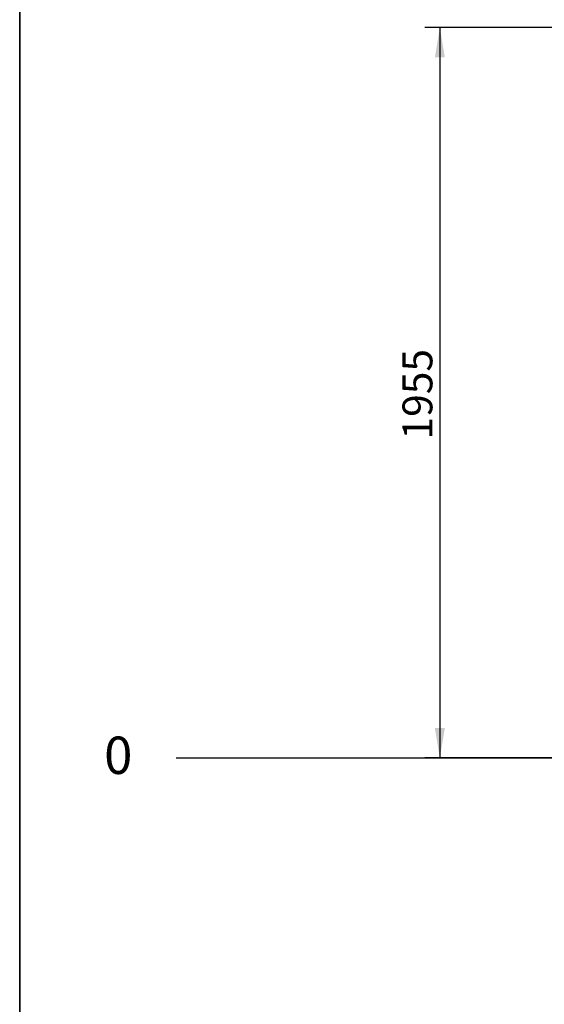
# Model space of a CAD drawing. Units: millimetres. Extents: x 20 to 249, y -14 to 287.
# Drawn here: x 20 to 62, y 168 to 247 of the extents above; entities that cross this region are included whole.
import ezdxf
from ezdxf.enums import TextEntityAlignment as Align
from ezdxf.lldxf.tags import DXFTag

# ---------------------------------------------------------------- set-up
doc = ezdxf.new("R2010")
doc.units = ezdxf.units.MM
doc.layers.add('Default', color=7, linetype='Continuous')
doc.layers.add('Predeterminado', color=7, linetype='Continuous')
doc.styles.add('SEACAD_Arial', font='arial.ttf')
tags = doc.linetypes.add('HIDDEN2', pattern=[4.7625, 3.175, -1.5875]).pattern_tags.tags
tags[6:7] = [DXFTag(74, 4), DXFTag(75, 0), DXFTag(340, '0'), DXFTag(46, 0.0), DXFTag(50, 0.0), DXFTag(44, 0.0), DXFTag(45, 0.0)]
tags[4:5] = [DXFTag(74, 4), DXFTag(75, 0), DXFTag(340, '0'), DXFTag(46, 0.0), DXFTag(50, 0.0), DXFTag(44, 0.0), DXFTag(45, 0.0)]
doc.dimstyles.new('UNE', dxfattribs={"dimtxt": 2.4, "dimasz": 2.4, "dimexe": 1.2, "dimexo": 0, "dimgap": 0.6, "dimtad": 1, "dimdec": 0, "dimlfac": 33.333333, "dimrnd": 10, "dimtxsty": 'SEACAD_Arial', "dimblk1": '_SE_FILLED', "dimblk2": '_SE_FILLED', "dimsah": 1, "dimcen": 1.2, "dimadec": 1, "dimazin": 0, "dimtfac": 0.7, "dimtdec": 4, "dimtmove": 0, "dimatfit": 3, "dimfxl": 1, "dimarcsym": 0})

# ---------------------------------------------------------------- blocks, each defined once
blk = doc.blocks.new('DMBLK40')
at = {"layer": 'Default', "linetype": 'Continuous', "lineweight": 25}
for points in [[(53.269, 243.561), (54.069, 243.561), (53.669, 245.961)], [(53.269, 189.697), (53.669, 187.297), (54.069, 189.697)]]:
    blk.add_hatch(color=7, dxfattribs=at).paths.add_polyline_path(points)
at = {"layer": 'Default', "color": 7, "linetype": 'Continuous', "lineweight": 25}
for p, q in [((93.894, 245.961), (52.469, 245.961)), ((53.669, 245.961), (53.669, 187.297)), ((93.66, 187.297), (52.469, 187.297))]:
    blk.add_line(p, q, dxfattribs=at)
at = {"layer": 'Default', "color": 7, "linetype": 'Continuous', "lineweight": 25, "style": 'SEACAD_Arial'}
blk.add_text('1955', height=2.4, rotation=90, dxfattribs=at).set_placement((50.669, 212.872), align=Align.TOP_LEFT)
blk = doc.blocks.new('_SE_FILLED')
at = {"color": 0}
blk.add_line((0, 0), (-1, 0), dxfattribs=at)
blk.add_solid([(0, 0), (-1, -0.1665), (-1, 0.1665), (0, 0)], dxfattribs=at)

msp = doc.modelspace()

# ---------------------------------------------------------------- linework, layer by layer
at = {"layer": 'Predeterminado', "color": 7, "linetype": 'Continuous', "lineweight": 35}
msp.add_line((19.92702, 287.03236), (19.92702, 10.03236), dxfattribs=at)
at = {"layer": 'Predeterminado', "color": 7, "linetype": 'HIDDEN2', "lineweight": 25}
msp.add_line((32.49551, 187.29648), (191.61716, 187.29829), dxfattribs=at)

# ---------------------------------------------------------------- texts
at = {"layer": 'Default', "insert": (26.70855, 189.01074), "char_height": 3, "width": 2.887511, "attachment_point": 1}
msp.add_mtext('{\\fCircular Std Book|b0||i0||c0|p34;\\C7;\\H3.;\\W1.;0}', dxfattribs=at)

# ---------------------------------------------------------------- dimensions: what is measured, and where the dimension line sits
at = {"layer": 'Default', "color": 7, "linetype": 'Continuous', "lineweight": 25}
dim = msp.add_linear_dim(base=(53.66854, 245.96079), p1=(93.89433, 245.96079), p2=(93.66027, 187.29717), angle=269.7714022, text='\\A1;<>', dimstyle='UNE', override={"dimrnd": 0, "dimtdec": 3}, dxfattribs=at)
dim.commit()
dim.dimension.update_dxf_attribs({"geometry": 'DMBLK40', "text_midpoint": (53.66854, 216.62898), "dimtype": 161})

doc.saveas('drawing.dxf')
